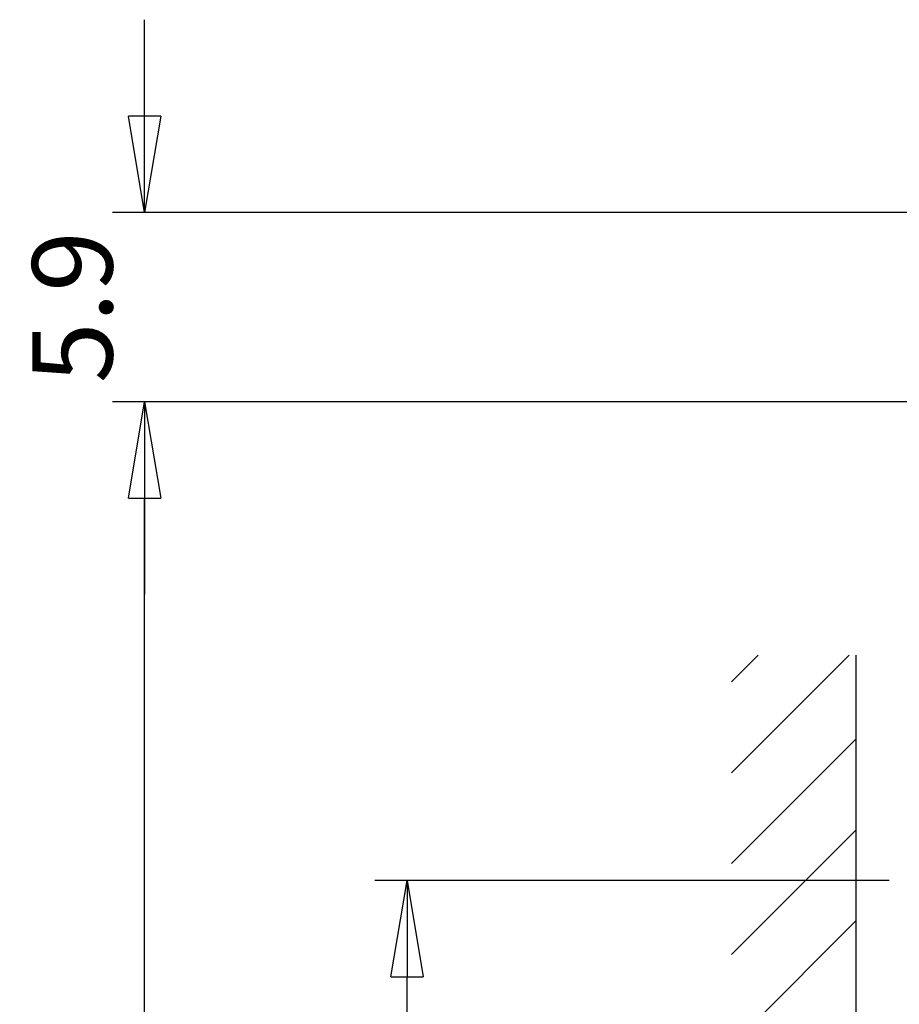
# Model space of a CAD drawing. Extents: x 85 to 719, y 456 to 739.
# Drawn here: x 85 to 113, y 615 to 646 of the extents above; entities that cross this region are included whole.
import ezdxf

# ---------------------------------------------------------------- set-up
doc = ezdxf.new("R2010")
doc.units = 0
doc.header["$MEASUREMENT"] = 0
doc.header["$PDMODE"] = 2
doc.header["$PDSIZE"] = -0.01
doc.layers.add('2', color=7, linetype='Continuous')
doc.styles.get("Standard").update_dxf_attribs({"font": 'monotxt.shx'})
doc.dimstyles.new('DSTYLE1', dxfattribs={"dimtxt": 2.5, "dimasz": 3, "dimexe": 1, "dimexo": 1, "dimgap": 1, "dimtad": 1, "dimdec": 0, "dimrnd": 0.01, "dimzin": 11, "dimdsep": 46, "dimtxsty": 'STANDARD', "dimcen": 0.09, "dimadec": 0, "dimazin": 0, "dimtp": 0.1, "dimtm": 0.1, "dimtfac": 1, "dimtdec": 0, "dimtofl": 0, "dimtmove": 2, "dimatfit": 3, "dimfxl": 1, "dimtolj": 1, "dimtzin": 0, "dimarcsym": 0})
doc.dimstyles.new('DSTYLE3', dxfattribs={"dimtxt": 2.5, "dimasz": 3, "dimexe": 1, "dimexo": 1, "dimgap": 1, "dimtad": 1, "dimdec": 3, "dimzin": 11, "dimdsep": 46, "dimtxsty": 'STANDARD', "dimcen": 0.09, "dimadec": 0, "dimazin": 0, "dimtp": 0.1, "dimtm": 0.1, "dimtfac": 1, "dimtdec": 3, "dimtofl": 0, "dimtmove": 2, "dimatfit": 3, "dimfxl": 1, "dimtolj": 1, "dimtzin": 0, "dimarcsym": 0})

# ---------------------------------------------------------------- blocks, each defined once
blk = doc.blocks.new('_AH1')
at = {"color": 0, "linetype": 'Continuous'}
for p, q in [((-1, 0.166667), (0, 0)), ((-1, 0.166667), (-1, -0.166667)), ((0, 0), (-1, -0.166667)), ((0, 0), (-1, 0))]:
    blk.add_line(p, q, dxfattribs=at)
blk = doc.blocks.new('*D44')
at = {"layer": '2', "color": 0, "linetype": 'Continuous', "lineweight": -2}
for p, q in [((89.117, 642.575), (89.117, 645.575)), ((116.282, 639.575), (88.117, 639.575)), ((115.282, 633.675), (88.117, 633.675)), ((89.117, 630.675), (89.117, 627.675))]:
    blk.add_line(p, q, dxfattribs=at)
at = {"layer": 'Defpoints', "color": 0, "linetype": 'Continuous'}
for p in [(89.117, 639.575), (117.282, 639.575), (116.282, 633.675)]:
    blk.add_point(p, dxfattribs=at)
at = {"layer": '2', "color": 0, "linetype": 'Continuous', "lineweight": -2, "xscale": 3, "yscale": 3, "zscale": 3}
for p, rotation in [((89.117, 639.575), 270), ((89.117, 633.675), 90)]:
    blk.add_blockref('_AH1', p, dxfattribs=dict(at, rotation=rotation))
at = {"layer": '2', "color": 0, "linetype": 'Continuous', "insert": (86.866, 636.625), "char_height": 2.5, "attachment_point": 5, "rotation": 90}
blk.add_mtext('\\A1;5.9', dxfattribs=at)
blk = doc.blocks.new('*D40')
at = {"layer": '2', "color": 0, "linetype": 'Continuous', "lineweight": -2}
for p, q in [((112.307, 618.775), (96.288, 618.775)), ((97.288, 571.575), (97.288, 615.775)), ((112.307, 568.575), (96.288, 568.575))]:
    blk.add_line(p, q, dxfattribs=at)
at = {"layer": 'Defpoints', "color": 0, "linetype": 'Continuous'}
for p in [(97.288, 618.775), (113.307, 618.775), (113.307, 568.575)]:
    blk.add_point(p, dxfattribs=at)
at = {"layer": '2', "color": 0, "linetype": 'Continuous', "lineweight": -2, "xscale": 3, "yscale": 3, "zscale": 3}
for p, rotation in [((97.288, 618.775), 90), ((97.288, 568.575), 270)]:
    blk.add_blockref('_AH1', p, dxfattribs=dict(at, rotation=rotation))
at = {"layer": '2', "color": 0, "linetype": 'Continuous', "insert": (95.037, 593.675), "char_height": 2.5, "attachment_point": 5, "rotation": 90}
blk.add_mtext('\\A1;50', dxfattribs=at)
blk = doc.blocks.new('*D39')
at = {"layer": '2', "color": 0, "linetype": 'Continuous', "lineweight": -2}
for p, q in [((115.282, 633.675), (88.117, 633.675)), ((89.117, 556.675), (89.117, 630.675)), ((115.282, 553.675), (88.117, 553.675))]:
    blk.add_line(p, q, dxfattribs=at)
at = {"layer": 'Defpoints', "color": 0, "linetype": 'Continuous'}
for p in [(89.117, 633.675), (116.282, 633.675), (116.282, 553.675)]:
    blk.add_point(p, dxfattribs=at)
at = {"layer": '2', "color": 0, "linetype": 'Continuous', "lineweight": -2, "xscale": 3, "yscale": 3, "zscale": 3}
for p, rotation in [((89.117, 633.675), 90), ((89.117, 553.675), 270)]:
    blk.add_blockref('_AH1', p, dxfattribs=dict(at, rotation=rotation))
at = {"layer": '2', "color": 0, "linetype": 'Continuous', "insert": (86.866, 593.675), "char_height": 2.5, "attachment_point": 5, "rotation": 90}
blk.add_mtext('\\A1;80', dxfattribs=at)
blk = doc.blocks.new('*X15')
at = {"layer": '2', "color": 3, "linetype": 'Continuous'}
for p, q in [((-2.647, 70.892), (1.016, 74.555)), ((-2.647, 73.721), (-1.813, 74.555)), ((-2.647, 68.064), (1.233, 71.943)), ((-2.647, 65.235), (1.233, 69.115)), ((-2.647, 62.407), (1.233, 66.287))]:
    blk.add_line(p, q, dxfattribs=at)

msp = doc.modelspace()

# ---------------------------------------------------------------- linework, layer by layer
at = {"layer": '2', "color": 3, "linetype": 'Continuous'}
msp.add_line((111.27187, 550.0049), (111.27187, 625.79237), dxfattribs=at)

# ---------------------------------------------------------------- block references
at = {"layer": '2'}
msp.add_blockref('*X15', (110.03917, 551.2376), dxfattribs=at)

# ---------------------------------------------------------------- dimensions: what is measured, and where the dimension line sits
at = {"layer": '2', "color": 1, "linetype": 'Continuous'}
for base, p1, p2, dimstyle, picture, middle in [((89.11711, 639.57473), (116.28159, 633.67473), (117.28154, 639.57473), 'DSTYLE3', '*D44', (86.86611, 636.62473)), ((89.11711, 633.67473), (116.28159, 553.67473), (116.28159, 633.67473), 'DSTYLE1', '*D39', (86.86611, 593.67473)), ((97.28781, 618.77473), (113.30657, 568.57473), (113.30657, 618.77473), 'DSTYLE1', '*D40', (95.03681, 593.67473))]:
    dim = msp.add_linear_dim(base=base, p1=p1, p2=p2, angle=90, dimstyle=dimstyle, override={"dimblk": '_AH1', "dimsah": 0}, dxfattribs=at)
    dim.commit()
    dim.dimension.update_dxf_attribs({"geometry": picture, "text_midpoint": middle, "dimtype": 160})

doc.saveas('drawing.dxf')
